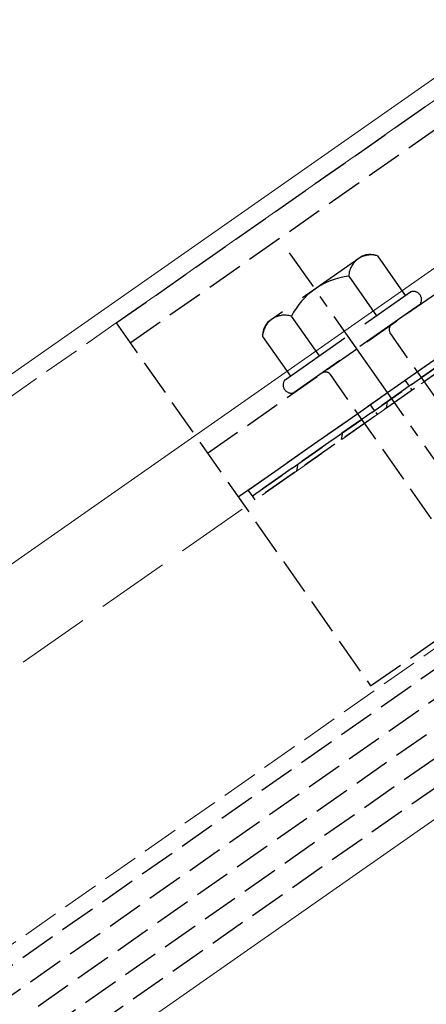
# Model space of a CAD drawing. Extents: x 0 to 1750, y 0 to 2611.
# Drawn here: x 365 to 398, y 1825 to 1906 of the extents above; entities that cross this region are included whole.
import ezdxf

# ---------------------------------------------------------------- set-up
doc = ezdxf.new("R2010")
doc.units = 0
doc.linetypes.add('YCENTER_1', pattern=[13, 10, -1, 1, -1])
doc.linetypes.add('YHIDDEN_1', pattern=[4, 3, -1])
for name, color, linetype, lineweight in [('YKK_12', 2, 'CONTINUOUS', 13), ('YKK_13', 4, 'CONTINUOUS', 30), ('YKK_D', 6, 'CONTINUOUS', 13), ('YSS_K', 3, 'CONTINUOUS', 13)]:
    doc.layers.add(name, color=color, linetype=linetype, lineweight=lineweight)
doc.styles.add('text-b', font='txt')

msp = doc.modelspace()

# ---------------------------------------------------------------- linework, layer by layer
at = {"layer": 'YKK_12', "linetype": 'YHIDDEN_1'}
for p, q in [((536.276, 1996.245), (319.883, 1844.725)), ((557.497, 1965.938), (331.548, 1807.727))]:
    msp.add_line(p, q, dxfattribs=at)
at = {"layer": 'YKK_12'}
for p, q in [((527.969, 1992.262), (319.409, 1846.227)), ((323.452, 1833.404), (534.681, 1981.308)), ((555.902, 1950.782), (335.174, 1796.227))]:
    msp.add_line(p, q, dxfattribs=at)
at = {"layer": 'YKK_13', "linetype": 'YHIDDEN_1'}
for p, q in [((331.99, 1806.327), (965.762, 2250.099)), ((332.62, 1804.327), (966.393, 2248.099)), ((333.251, 1802.327), (967.023, 2246.099)), ((333.882, 1800.327), (967.654, 2244.099)), ((334.512, 1798.327), (968.285, 2242.099)), ((372.445, 1881.529), (421.595, 1915.944)), ((373.593, 1879.891), (422.742, 1914.306)), ((379.959, 1870.799), (429.108, 1905.213)), ((382.483, 1867.194), (431.632, 1901.609)), ((393.381, 1851.63), (442.53, 1886.045)), ((383.302, 1867.768), (406.238, 1883.828)), ((406.583, 1883.337), (383.646, 1867.276)), ((383.646, 1867.276), (406.583, 1883.337)), ((406.812, 1883.009), (383.876, 1866.949)), ((372.445, 1881.529), (393.381, 1851.63)), ((403.308, 1868.836), (394.991, 1880.713)), ((398.393, 1865.394), (390.076, 1877.272)), ((383.646, 1867.276), (383.302, 1867.768)), ((383.876, 1866.949), (383.646, 1867.276))]:
    msp.add_line(p, q, dxfattribs=at)
at = {"layer": 'YKK_13', "linetype": 'YHIDDEN_1', "ltscale": 2}
for p, q in [((392.683, 1887.033), (384.927, 1881.602)), ((393.946, 1887.041), (396.23, 1883.779)), ((391.581, 1885.385), (393.866, 1882.123)), ((386.34, 1876.854), (396.662, 1884.081)), ((397.407, 1883.016), (387.086, 1875.789)), ((386.852, 1882.074), (389.136, 1878.811)), ((384.487, 1880.418), (386.772, 1877.156))]:
    msp.add_line(p, q, dxfattribs=at)
at = {"layer": 'YKK_13', "linetype": 'YCENTER_1'}
msp.add_line((425.947, 1831.273), (386.715, 1887.303), dxfattribs=at)
at = {"layer": 'YKK_13', "linetype": 'YHIDDEN_1', "ltscale": 0.2}
for p, q in [((396.204, 1876.802), (396.777, 1875.983)), ((393.337, 1874.794), (393.91, 1873.975))]:
    msp.add_line(p, q, dxfattribs=at)
at = {"layer": 'YKK_13', "linetype": 'Continuous'}
for p, q in [((394.673, 1874.509), (394.772, 1875.066)), ((390.995, 1871.934), (391.094, 1872.491)), ((387.317, 1869.358), (387.415, 1869.916)), ((383.71, 1867.185), (383.737, 1867.34))]:
    msp.add_line(p, q, dxfattribs=at)
at = {"layer": 'YKK_13', "linetype": 'YHIDDEN_1', "ltscale": 2}
for centre, radius, start, end in [((393.391, 1885.317), 1.811, 72.14955, 177.85045), ((393.326, 1885.369), 1.783, 69.65093, 111.1212), ((392.343, 1879.265), 6.168, 97.09187, 152.90813), ((386.297, 1880.35), 1.811, 72.14955, 177.85045), ((386.27, 1880.429), 1.783, 138.8788, 180.34907)]:
    msp.add_arc(centre, radius, start, end, dxfattribs=at)
at = {"layer": 'YKK_13', "linetype": 'YHIDDEN_1'}
for centre, radius, start, end in [((396.893, 1883.449), 0.673, 319.86282, 110.13718), ((395.4, 1881), 0.5, 125, 215), ((389.666, 1876.985), 0.5, 35, 125), ((386.854, 1876.42), 0.673, 139.86282, 290.13718)]:
    msp.add_arc(centre, radius, start, end, dxfattribs=at)
at = {"layer": 'YSS_K', "linetype": 'YHIDDEN_1', "ltscale": 2}
msp.add_line((959.488, 2269.997), (325.716, 1826.225), dxfattribs=at)

# ---------------------------------------------------------------- texts
at = {"layer": 'YKK_D', "style": 'text-b'}
msp.add_text('Whk4＝100', height=15, rotation=35, dxfattribs=at).set_placement((366.684, 1771.901))

doc.saveas('drawing.dxf')
